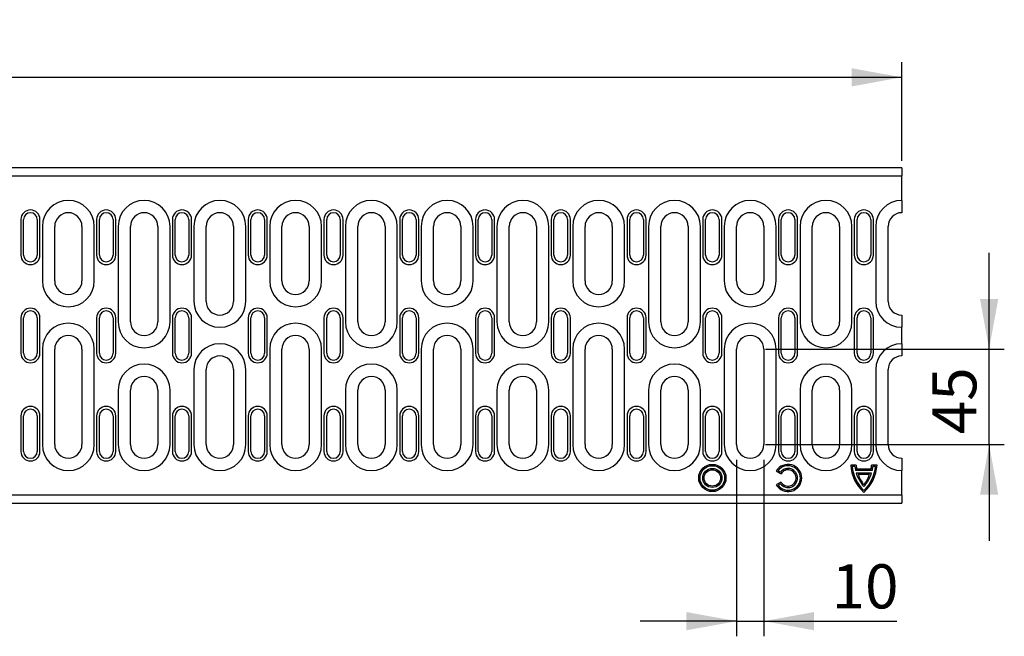
# Model space of a CAD drawing. Units: millimetres. Extents: x 13 to 203, y 16 to 288.
# Drawn here: x 138 to 203, y 176 to 216 of the extents above; entities that cross this region are included whole.
import ezdxf

# ---------------------------------------------------------------- set-up
doc = ezdxf.new("R2010")
doc.units = ezdxf.units.MM
doc.layers.add('SLD-0', color=179, linetype='Continuous')
doc.styles.add('SLDTEXTSTYLE0', font='TXT', dxfattribs={"width": 0.75})
doc.dimstyles.new('SLDDIMSTYLE0', dxfattribs={"dimtxt": 2.910417, "dimasz": 3.302, "dimexe": 0, "dimexo": 0.0625, "dimgap": 0.727604, "dimtad": 1, "dimlfac": 8, "dimrnd": 1e-09, "dimzin": 12, "dimdsep": 46, "dimtxsty": 'SLDTEXTSTYLE0', "dimsah": 1, "dimcen": 0.09, "dimadec": 0, "dimazin": 3, "dimtfac": 1, "dimtofl": 0, "dimtmove": 0, "dimatfit": 3, "dimfxl": 1, "dimfrac": 2, "dimtolj": 1, "dimtzin": 12, "dimarcsym": 0})
doc.dimstyles.new('SLDDIMSTYLE1', dxfattribs={"dimtxt": 2.910417, "dimasz": 3.302, "dimexe": 0, "dimexo": 0.0625, "dimgap": 0.727604, "dimtad": 1, "dimlfac": 8, "dimrnd": 1e-09, "dimzin": 12, "dimdsep": 46, "dimtxsty": 'SLDTEXTSTYLE0', "dimsah": 1, "dimcen": 0.09, "dimadec": 0, "dimazin": 3, "dimtfac": 1, "dimtmove": 0, "dimatfit": 0, "dimfxl": 1, "dimfrac": 2, "dimtolj": 1, "dimtzin": 12, "dimarcsym": 0})

# ---------------------------------------------------------------- blocks, each defined once
blk = doc.blocks.new('_D')
at = {"layer": 'SLD-0'}
for p, q in [((16.167, 207.156), (16.167, 213.659)), ((195.987, 207.156), (195.987, 213.659)), ((16.167, 212.659), (195.987, 212.659))]:
    blk.add_line(p, q, dxfattribs=at)
for points in [[(16.167, 212.659), (19.469, 212.059), (19.469, 213.259)], [(195.987, 212.659), (192.685, 213.259), (192.685, 212.059)]]:
    blk.add_solid(points, dxfattribs=at)
at = {"layer": 'SLD-0', "insert": (100.03, 216.411), "char_height": 2.9104, "attachment_point": 1, "style": 'SLDTEXTSTYLE0'}
blk.add_mtext('1000', dxfattribs=at)
blk = doc.blocks.new('_D_4')
at = {"layer": 'SLD-0'}
for p, q in [((185.097, 187.426), (185.097, 175.777)), ((186.897, 187.426), (186.897, 175.777)), ((185.097, 176.777), (178.747, 176.777)), ((185.097, 176.777), (186.897, 176.777)), ((186.897, 176.777), (195.667, 176.777))]:
    blk.add_line(p, q, dxfattribs=at)
for points in [[(185.097, 176.777), (181.795, 177.377), (181.795, 176.177)], [(186.897, 176.777), (190.199, 176.177), (190.199, 177.377)]]:
    blk.add_solid(points, dxfattribs=at)
at = {"layer": 'SLD-0', "insert": (191.366, 180.529), "char_height": 2.9104, "attachment_point": 1, "style": 'SLDTEXTSTYLE0'}
blk.add_mtext('10', dxfattribs=at)
blk = doc.blocks.new('_D_5')
at = {"layer": 'SLD-0'}
for p, q in [((201.749, 194.726), (201.749, 201.076)), ((186.997, 194.726), (202.749, 194.726)), ((201.749, 188.426), (201.749, 194.726)), ((186.997, 188.426), (202.749, 188.426)), ((201.749, 188.426), (201.749, 182.076))]:
    blk.add_line(p, q, dxfattribs=at)
for points in [[(201.749, 194.726), (202.349, 198.028), (201.149, 198.028)], [(201.749, 188.426), (201.149, 185.124), (202.349, 185.124)]]:
    blk.add_solid(points, dxfattribs=at)
at = {"layer": 'SLD-0', "insert": (197.997, 189.116), "char_height": 2.9104, "attachment_point": 1, "rotation": 90, "style": 'SLDTEXTSTYLE0'}
blk.add_mtext('45', dxfattribs=at)

msp = doc.modelspace()

# ---------------------------------------------------------------- linework, layer by layer
at = {"layer": 'SLD-0'}
for p, q in [((195.9869, 206.6959), (16.1669, 206.6959)), ((195.9869, 206.6959), (195.9869, 206.1559)), ((16.1669, 206.1559), (195.9869, 206.1559)), ((195.9869, 204.5359), (195.9869, 206.1559)), ((195.9869, 204.5359), (195.9869, 203.7259)), ((137.9144, 203.2759), (137.9144, 200.9359)), ((138.0944, 200.9359), (138.0944, 203.2759)), ((138.9944, 203.2759), (138.9944, 200.9359)), ((139.1744, 200.9359), (139.1744, 203.2759)), ((142.9094, 203.2759), (142.9094, 200.9359)), ((143.0894, 200.9359), (143.0894, 203.2759)), ((143.9894, 203.2759), (143.9894, 200.9359)), ((144.1694, 200.9359), (144.1694, 203.2759)), ((147.9044, 203.2759), (147.9044, 200.9359)), ((148.0844, 200.9359), (148.0844, 203.2759)), ((148.9844, 203.2759), (148.9844, 200.9359)), ((149.1644, 200.9359), (149.1644, 203.2759)), ((152.8994, 203.2759), (152.8994, 200.9359)), ((153.0794, 200.9359), (153.0794, 203.2759)), ((153.9794, 203.2759), (153.9794, 200.9359)), ((154.1594, 200.9359), (154.1594, 203.2759)), ((157.8944, 203.2759), (157.8944, 200.9359)), ((158.0744, 200.9359), (158.0744, 203.2759)), ((158.9744, 203.2759), (158.9744, 200.9359)), ((159.1544, 200.9359), (159.1544, 203.2759)), ((162.8894, 203.2759), (162.8894, 200.9359)), ((163.0694, 200.9359), (163.0694, 203.2759)), ((163.9694, 203.2759), (163.9694, 200.9359)), ((164.1494, 200.9359), (164.1494, 203.2759)), ((167.8844, 203.2759), (167.8844, 200.9359)), ((168.0644, 200.9359), (168.0644, 203.2759)), ((168.9644, 203.2759), (168.9644, 200.9359)), ((169.1444, 200.9359), (169.1444, 203.2759)), ((172.8794, 203.2759), (172.8794, 200.9359)), ((173.0594, 200.9359), (173.0594, 203.2759)), ((173.9594, 203.2759), (173.9594, 200.9359)), ((174.1394, 200.9359), (174.1394, 203.2759)), ((177.8744, 203.2759), (177.8744, 200.9359)), ((178.0544, 200.9359), (178.0544, 203.2759)), ((178.9544, 203.2759), (178.9544, 200.9359)), ((179.1344, 200.9359), (179.1344, 203.2759)), ((182.8694, 203.2759), (182.8694, 200.9359)), ((183.0494, 200.9359), (183.0494, 203.2759)), ((183.9494, 203.2759), (183.9494, 200.9359)), ((184.1294, 200.9359), (184.1294, 203.2759)), ((187.8644, 203.2759), (187.8644, 200.9359)), ((188.0444, 200.9359), (188.0444, 203.2759)), ((188.9444, 203.2759), (188.9444, 200.9359)), ((189.1244, 200.9359), (189.1244, 203.2759)), ((192.8594, 203.2759), (192.8594, 200.9359)), ((193.0394, 200.9359), (193.0394, 203.2759)), ((193.9394, 203.2759), (193.9394, 200.9359)), ((194.1194, 200.9359), (194.1194, 203.2759)), ((139.3319, 202.8259), (139.3319, 199.2259)), ((140.1419, 199.2259), (140.1419, 202.8259)), ((141.9419, 202.8259), (141.9419, 199.2259)), ((142.7519, 199.2259), (142.7519, 202.8259)), ((144.3269, 202.8259), (144.3269, 196.5259)), ((145.1369, 196.5259), (145.1369, 202.8259)), ((146.9369, 202.8259), (146.9369, 196.5259)), ((147.7469, 196.5259), (147.7469, 202.8259)), ((149.3219, 202.8259), (149.3219, 197.8759)), ((150.1319, 197.8759), (150.1319, 202.8259)), ((151.9319, 202.8259), (151.9319, 197.8759)), ((152.7419, 197.8759), (152.7419, 202.8259)), ((154.3169, 202.8259), (154.3169, 199.2259)), ((155.1269, 199.2259), (155.1269, 202.8259)), ((156.9269, 202.8259), (156.9269, 199.2259)), ((157.7369, 199.2259), (157.7369, 202.8259)), ((159.3119, 202.8259), (159.3119, 196.5259)), ((160.1219, 196.5259), (160.1219, 202.8259)), ((161.9219, 202.8259), (161.9219, 196.5259)), ((162.7319, 196.5259), (162.7319, 202.8259)), ((164.3069, 202.8259), (164.3069, 199.2259)), ((165.1169, 199.2259), (165.1169, 202.8259)), ((166.9169, 202.8259), (166.9169, 199.2259)), ((167.7269, 199.2259), (167.7269, 202.8259)), ((169.3019, 202.8259), (169.3019, 196.5259)), ((170.1119, 196.5259), (170.1119, 202.8259)), ((171.9119, 202.8259), (171.9119, 196.5259)), ((172.7219, 196.5259), (172.7219, 202.8259)), ((174.2969, 202.8259), (174.2969, 199.2259)), ((175.1069, 199.2259), (175.1069, 202.8259)), ((176.9069, 202.8259), (176.9069, 199.2259)), ((177.7169, 199.2259), (177.7169, 202.8259)), ((179.2919, 202.8259), (179.2919, 196.5259)), ((180.1019, 196.5259), (180.1019, 202.8259)), ((181.9019, 202.8259), (181.9019, 196.5259)), ((182.7119, 196.5259), (182.7119, 202.8259)), ((184.2869, 202.8259), (184.2869, 199.2259)), ((185.0969, 199.2259), (185.0969, 202.8259)), ((186.8969, 202.8259), (186.8969, 199.2259)), ((187.7069, 199.2259), (187.7069, 202.8259)), ((189.2819, 202.8259), (189.2819, 196.5259)), ((190.0919, 196.5259), (190.0919, 202.8259)), ((191.8919, 202.8259), (191.8919, 196.5259)), ((192.7019, 196.5259), (192.7019, 202.8259)), ((194.2769, 202.8259), (194.2769, 197.8759)), ((195.0869, 197.8759), (195.0869, 202.8259)), ((137.9144, 196.7959), (137.9144, 194.4559)), ((138.0944, 194.4559), (138.0944, 196.7959)), ((138.9944, 196.7959), (138.9944, 194.4559)), ((139.1744, 194.4559), (139.1744, 196.7959)), ((142.9094, 196.7959), (142.9094, 194.4559)), ((143.0894, 194.4559), (143.0894, 196.7959)), ((143.9894, 196.7959), (143.9894, 194.4559)), ((144.1694, 194.4559), (144.1694, 196.7959)), ((147.9044, 196.7959), (147.9044, 194.4559)), ((148.0844, 194.4559), (148.0844, 196.7959)), ((148.9844, 196.7959), (148.9844, 194.4559)), ((149.1644, 194.4559), (149.1644, 196.7959)), ((152.8994, 196.7959), (152.8994, 194.4559)), ((153.0794, 194.4559), (153.0794, 196.7959)), ((153.9794, 196.7959), (153.9794, 194.4559)), ((154.1594, 194.4559), (154.1594, 196.7959)), ((157.8944, 196.7959), (157.8944, 194.4559)), ((158.0744, 194.4559), (158.0744, 196.7959)), ((158.9744, 196.7959), (158.9744, 194.4559)), ((159.1544, 194.4559), (159.1544, 196.7959)), ((162.8894, 196.7959), (162.8894, 194.4559)), ((163.0694, 194.4559), (163.0694, 196.7959)), ((163.9694, 196.7959), (163.9694, 194.4559)), ((164.1494, 194.4559), (164.1494, 196.7959)), ((167.8844, 196.7959), (167.8844, 194.4559)), ((168.0644, 194.4559), (168.0644, 196.7959)), ((168.9644, 196.7959), (168.9644, 194.4559)), ((169.1444, 194.4559), (169.1444, 196.7959)), ((172.8794, 196.7959), (172.8794, 194.4559)), ((173.0594, 194.4559), (173.0594, 196.7959)), ((173.9594, 196.7959), (173.9594, 194.4559)), ((174.1394, 194.4559), (174.1394, 196.7959)), ((177.8744, 196.7959), (177.8744, 194.4559)), ((178.0544, 194.4559), (178.0544, 196.7959)), ((178.9544, 196.7959), (178.9544, 194.4559)), ((179.1344, 194.4559), (179.1344, 196.7959)), ((182.8694, 196.7959), (182.8694, 194.4559)), ((183.0494, 194.4559), (183.0494, 196.7959)), ((183.9494, 196.7959), (183.9494, 194.4559)), ((184.1294, 194.4559), (184.1294, 196.7959)), ((187.8644, 196.7959), (187.8644, 194.4559)), ((188.0444, 194.4559), (188.0444, 196.7959)), ((188.9444, 196.7959), (188.9444, 194.4559)), ((189.1244, 194.4559), (189.1244, 196.7959)), ((192.8594, 196.7959), (192.8594, 194.4559)), ((193.0394, 194.4559), (193.0394, 196.7959)), ((193.9394, 196.7959), (193.9394, 194.4559)), ((194.1194, 194.4559), (194.1194, 196.7959)), ((195.9869, 196.9759), (195.9869, 196.1659)), ((195.9869, 195.0859), (195.9869, 196.1659)), ((195.9869, 195.0859), (195.9869, 194.2759)), ((139.3319, 194.7259), (139.3319, 188.4259)), ((140.1419, 188.4259), (140.1419, 194.7259)), ((141.9419, 194.7259), (141.9419, 188.4259)), ((142.7519, 188.4259), (142.7519, 194.7259)), ((154.3169, 194.7259), (154.3169, 188.4259)), ((155.1269, 188.4259), (155.1269, 194.7259)), ((156.9269, 194.7259), (156.9269, 188.4259)), ((157.7369, 188.4259), (157.7369, 194.7259)), ((164.3069, 194.7259), (164.3069, 188.4259)), ((165.1169, 188.4259), (165.1169, 194.7259)), ((166.9169, 194.7259), (166.9169, 188.4259)), ((167.7269, 188.4259), (167.7269, 194.7259)), ((174.2969, 194.7259), (174.2969, 188.4259)), ((175.1069, 188.4259), (175.1069, 194.7259)), ((176.9069, 194.7259), (176.9069, 188.4259)), ((177.7169, 188.4259), (177.7169, 194.7259)), ((184.2869, 194.7259), (184.2869, 188.4259)), ((185.0969, 188.4259), (185.0969, 194.7259)), ((186.8969, 194.7259), (186.8969, 188.4259)), ((187.7069, 188.4259), (187.7069, 194.7259)), ((149.3219, 193.3759), (149.3219, 188.4259)), ((150.1319, 188.4259), (150.1319, 193.3759)), ((151.9319, 193.3759), (151.9319, 188.4259)), ((152.7419, 188.4259), (152.7419, 193.3759)), ((194.2769, 193.3759), (194.2769, 188.4259)), ((195.0869, 188.4259), (195.0869, 193.3759)), ((144.3269, 192.0259), (144.3269, 188.4259)), ((145.1369, 188.4259), (145.1369, 192.0259)), ((146.9369, 192.0259), (146.9369, 188.4259)), ((147.7469, 188.4259), (147.7469, 192.0259)), ((159.3119, 192.0259), (159.3119, 188.4259)), ((160.1219, 188.4259), (160.1219, 192.0259)), ((161.9219, 192.0259), (161.9219, 188.4259)), ((162.7319, 188.4259), (162.7319, 192.0259)), ((169.3019, 192.0259), (169.3019, 188.4259)), ((170.1119, 188.4259), (170.1119, 192.0259)), ((171.9119, 192.0259), (171.9119, 188.4259)), ((172.7219, 188.4259), (172.7219, 192.0259)), ((179.2919, 192.0259), (179.2919, 188.4259)), ((180.1019, 188.4259), (180.1019, 192.0259)), ((181.9019, 192.0259), (181.9019, 188.4259)), ((182.7119, 188.4259), (182.7119, 192.0259)), ((189.2819, 192.0259), (189.2819, 188.4259)), ((190.0919, 188.4259), (190.0919, 192.0259)), ((191.8919, 192.0259), (191.8919, 188.4259)), ((192.7019, 188.4259), (192.7019, 192.0259)), ((137.9144, 190.3159), (137.9144, 187.9759)), ((138.0944, 187.9759), (138.0944, 190.3159)), ((138.9944, 190.3159), (138.9944, 187.9759)), ((139.1744, 187.9759), (139.1744, 190.3159)), ((142.9094, 190.3159), (142.9094, 187.9759)), ((143.0894, 187.9759), (143.0894, 190.3159)), ((143.9894, 190.3159), (143.9894, 187.9759)), ((144.1694, 187.9759), (144.1694, 190.3159)), ((147.9044, 190.3159), (147.9044, 187.9759)), ((148.0844, 187.9759), (148.0844, 190.3159)), ((148.9844, 190.3159), (148.9844, 187.9759)), ((149.1644, 187.9759), (149.1644, 190.3159)), ((152.8994, 190.3159), (152.8994, 187.9759)), ((153.0794, 187.9759), (153.0794, 190.3159)), ((153.9794, 190.3159), (153.9794, 187.9759)), ((154.1594, 187.9759), (154.1594, 190.3159)), ((157.8944, 190.3159), (157.8944, 187.9759)), ((158.0744, 187.9759), (158.0744, 190.3159)), ((158.9744, 190.3159), (158.9744, 187.9759)), ((159.1544, 187.9759), (159.1544, 190.3159)), ((162.8894, 190.3159), (162.8894, 187.9759)), ((163.0694, 187.9759), (163.0694, 190.3159)), ((163.9694, 190.3159), (163.9694, 187.9759)), ((164.1494, 187.9759), (164.1494, 190.3159)), ((167.8844, 190.3159), (167.8844, 187.9759)), ((168.0644, 187.9759), (168.0644, 190.3159)), ((168.9644, 190.3159), (168.9644, 187.9759)), ((169.1444, 187.9759), (169.1444, 190.3159)), ((172.8794, 190.3159), (172.8794, 187.9759)), ((173.0594, 187.9759), (173.0594, 190.3159)), ((173.9594, 190.3159), (173.9594, 187.9759)), ((174.1394, 187.9759), (174.1394, 190.3159)), ((177.8744, 190.3159), (177.8744, 187.9759)), ((178.0544, 187.9759), (178.0544, 190.3159)), ((178.9544, 190.3159), (178.9544, 187.9759)), ((179.1344, 187.9759), (179.1344, 190.3159)), ((182.8694, 190.3159), (182.8694, 187.9759)), ((183.0494, 187.9759), (183.0494, 190.3159)), ((183.9494, 190.3159), (183.9494, 187.9759)), ((184.1294, 187.9759), (184.1294, 190.3159)), ((187.8644, 190.3159), (187.8644, 187.9759)), ((188.0444, 187.9759), (188.0444, 190.3159)), ((188.9444, 190.3159), (188.9444, 187.9759)), ((189.1244, 187.9759), (189.1244, 190.3159)), ((192.8594, 190.3159), (192.8594, 187.9759)), ((193.0394, 187.9759), (193.0394, 190.3159)), ((193.9394, 190.3159), (193.9394, 187.9759)), ((194.1194, 187.9759), (194.1194, 190.3159)), ((195.9869, 187.5259), (195.9869, 186.7159)), ((195.9869, 185.0959), (195.9869, 186.7159)), ((195.9869, 185.0959), (16.1669, 185.0959)), ((195.9869, 185.0959), (195.9869, 184.5559)), ((16.1669, 184.5559), (195.9869, 184.5559))]:
    msp.add_line(p, q, dxfattribs=at)
at = {"layer": 'SLD-0', "linetype": 'Continuous'}
for p, q in [((192.9826, 187.0759), (192.6219, 187.0759)), ((192.9, 186.9859), (192.7191, 186.9859)), ((194.357, 187.0759), (193.9963, 187.0759)), ((194.2598, 186.9859), (194.0789, 186.9859)), ((187.7176, 186.6791), (188.0283, 186.4973)), ((187.8451, 186.7088), (188.0017, 186.6172)), ((194.0349, 186.7159), (192.9439, 186.7159)), ((193.9872, 186.5359), (192.9916, 186.5359)), ((193.9616, 186.8059), (193.0172, 186.8059)), ((193.8618, 186.4459), (193.117, 186.4459)), ((188.0252, 185.9573), (187.7124, 185.7791)), ((187.9972, 185.8378), (187.8395, 185.7479))]:
    msp.add_line(p, q, dxfattribs=at)
for radius in [0.9, 0.81, 0.63, 0.54]:
    msp.add_circle((183.4994, 186.2246), radius, dxfattribs=at)
at = {"layer": 'SLD-0'}
for centre, radius, start, end in [((141.0419, 202.8259), 1.71, 0, 180), ((146.0369, 202.8259), 1.71, 0, 180), ((151.0319, 202.8259), 1.71, 0, 180), ((156.0269, 202.8259), 1.71, 0, 180), ((161.0219, 202.8259), 1.71, 0, 180), ((166.0169, 202.8259), 1.71, 0, 180), ((171.0119, 202.8259), 1.71, 0, 180), ((176.0069, 202.8259), 1.71, 0, 180), ((181.0019, 202.8259), 1.71, 0, 180), ((185.9969, 202.8259), 1.71, 0, 180), ((190.9919, 202.8259), 1.71, 0, 180), ((195.9869, 202.8259), 1.71, 90, 180), ((138.5444, 203.2759), 0.63, 0, 180), ((143.5394, 203.2759), 0.63, 0, 180), ((148.5344, 203.2759), 0.63, 0, 180), ((153.5294, 203.2759), 0.63, 0, 180), ((158.5244, 203.2759), 0.63, 0, 180), ((163.5194, 203.2759), 0.63, 0, 180), ((168.5144, 203.2759), 0.63, 0, 180), ((173.5094, 203.2759), 0.63, 0, 180), ((178.5044, 203.2759), 0.63, 0, 180), ((183.4994, 203.2759), 0.63, 0, 180), ((188.4944, 203.2759), 0.63, 0, 180), ((193.4894, 203.2759), 0.63, 0, 180), ((138.5444, 203.2759), 0.45, 0, 180), ((141.0419, 202.8259), 0.9, 0, 180), ((143.5394, 203.2759), 0.45, 0, 180), ((146.0369, 202.8259), 0.9, 0, 180), ((148.5344, 203.2759), 0.45, 0, 180), ((151.0319, 202.8259), 0.9, 0, 180), ((153.5294, 203.2759), 0.45, 0, 180), ((156.0269, 202.8259), 0.9, 0, 180), ((158.5244, 203.2759), 0.45, 0, 180), ((161.0219, 202.8259), 0.9, 0, 180), ((163.5194, 203.2759), 0.45, 0, 180), ((166.0169, 202.8259), 0.9, 0, 180), ((168.5144, 203.2759), 0.45, 0, 180), ((171.0119, 202.8259), 0.9, 0, 180), ((173.5094, 203.2759), 0.45, 0, 180), ((176.0069, 202.8259), 0.9, 0, 180), ((178.5044, 203.2759), 0.45, 0, 180), ((181.0019, 202.8259), 0.9, 0, 180), ((183.4994, 203.2759), 0.45, 0, 180), ((185.9969, 202.8259), 0.9, 0, 180), ((188.4944, 203.2759), 0.45, 0, 180), ((190.9919, 202.8259), 0.9, 0, 180), ((193.4894, 203.2759), 0.45, 0, 180), ((195.9869, 202.8259), 0.9, 90, 180), ((138.5444, 200.9359), 0.63, 180, 0), ((138.5444, 200.9359), 0.45, 180, 0), ((143.5394, 200.9359), 0.63, 180, 0), ((143.5394, 200.9359), 0.45, 180, 0), ((148.5344, 200.9359), 0.63, 180, 0), ((148.5344, 200.9359), 0.45, 180, 0), ((153.5294, 200.9359), 0.63, 180, 0), ((153.5294, 200.9359), 0.45, 180, 0), ((158.5244, 200.9359), 0.63, 180, 0), ((158.5244, 200.9359), 0.45, 180, 0), ((163.5194, 200.9359), 0.63, 180, 0), ((163.5194, 200.9359), 0.45, 180, 0), ((168.5144, 200.9359), 0.63, 180, 0), ((168.5144, 200.9359), 0.45, 180, 0), ((173.5094, 200.9359), 0.63, 180, 0), ((173.5094, 200.9359), 0.45, 180, 0), ((178.5044, 200.9359), 0.63, 180, 0), ((178.5044, 200.9359), 0.45, 180, 0), ((183.4994, 200.9359), 0.63, 180, 0), ((183.4994, 200.9359), 0.45, 180, 0), ((188.4944, 200.9359), 0.63, 180, 0), ((188.4944, 200.9359), 0.45, 180, 0), ((193.4894, 200.9359), 0.63, 180, 0), ((193.4894, 200.9359), 0.45, 180, 0), ((141.0419, 199.2259), 1.71, 180, 0), ((141.0419, 199.2259), 0.9, 180, 0), ((156.0269, 199.2259), 1.71, 180, 0), ((156.0269, 199.2259), 0.9, 180, 0), ((166.0169, 199.2259), 1.71, 180, 0), ((166.0169, 199.2259), 0.9, 180, 0), ((176.0069, 199.2259), 1.71, 180, 0), ((176.0069, 199.2259), 0.9, 180, 0), ((185.9969, 199.2259), 1.71, 180, 0), ((185.9969, 199.2259), 0.9, 180, 0), ((138.5444, 196.7959), 0.63, 0, 180), ((143.5394, 196.7959), 0.63, 0, 180), ((148.5344, 196.7959), 0.63, 0, 180), ((151.0319, 197.8759), 1.71, 180, 0), ((151.0319, 197.8759), 0.9, 180, 0), ((153.5294, 196.7959), 0.63, 0, 180), ((158.5244, 196.7959), 0.63, 0, 180), ((163.5194, 196.7959), 0.63, 0, 180), ((168.5144, 196.7959), 0.63, 0, 180), ((173.5094, 196.7959), 0.63, 0, 180), ((178.5044, 196.7959), 0.63, 0, 180), ((183.4994, 196.7959), 0.63, 0, 180), ((188.4944, 196.7959), 0.63, 0, 180), ((193.4894, 196.7959), 0.63, 0, 180), ((195.9869, 197.8759), 1.71, 180, 270), ((195.9869, 197.8759), 0.9, 180, 270), ((138.5444, 196.7959), 0.45, 0, 180), ((143.5394, 196.7959), 0.45, 0, 180), ((148.5344, 196.7959), 0.45, 0, 180), ((153.5294, 196.7959), 0.45, 0, 180), ((158.5244, 196.7959), 0.45, 0, 180), ((163.5194, 196.7959), 0.45, 0, 180), ((168.5144, 196.7959), 0.45, 0, 180), ((173.5094, 196.7959), 0.45, 0, 180), ((178.5044, 196.7959), 0.45, 0, 180), ((183.4994, 196.7959), 0.45, 0, 180), ((188.4944, 196.7959), 0.45, 0, 180), ((193.4894, 196.7959), 0.45, 0, 180), ((141.0419, 194.7259), 1.71, 0, 180), ((146.0369, 196.5259), 1.71, 180, 0), ((146.0369, 196.5259), 0.9, 180, 0), ((156.0269, 194.7259), 1.71, 0, 180), ((161.0219, 196.5259), 1.71, 180, 0), ((161.0219, 196.5259), 0.9, 180, 0), ((166.0169, 194.7259), 1.71, 0, 180), ((171.0119, 196.5259), 1.71, 180, 0), ((171.0119, 196.5259), 0.9, 180, 0), ((176.0069, 194.7259), 1.71, 0, 180), ((181.0019, 196.5259), 1.71, 180, 0), ((181.0019, 196.5259), 0.9, 180, 0), ((185.9969, 194.7259), 1.71, 0, 180), ((190.9919, 196.5259), 1.71, 180, 0), ((190.9919, 196.5259), 0.9, 180, 0), ((141.0419, 194.7259), 0.9, 0, 180), ((156.0269, 194.7259), 0.9, 0, 180), ((166.0169, 194.7259), 0.9, 0, 180), ((176.0069, 194.7259), 0.9, 0, 180), ((185.9969, 194.7259), 0.9, 0, 180), ((151.0319, 193.3759), 1.71, 0, 180), ((195.9869, 193.3759), 1.71, 90, 180), ((138.5444, 194.4559), 0.63, 180, 0), ((138.5444, 194.4559), 0.45, 180, 0), ((143.5394, 194.4559), 0.63, 180, 0), ((143.5394, 194.4559), 0.45, 180, 0), ((148.5344, 194.4559), 0.63, 180, 0), ((148.5344, 194.4559), 0.45, 180, 0), ((151.0319, 193.3759), 0.9, 0, 180), ((153.5294, 194.4559), 0.63, 180, 0), ((153.5294, 194.4559), 0.45, 180, 0), ((158.5244, 194.4559), 0.63, 180, 0), ((158.5244, 194.4559), 0.45, 180, 0), ((163.5194, 194.4559), 0.63, 180, 0), ((163.5194, 194.4559), 0.45, 180, 0), ((168.5144, 194.4559), 0.63, 180, 0), ((168.5144, 194.4559), 0.45, 180, 0), ((173.5094, 194.4559), 0.63, 180, 0), ((173.5094, 194.4559), 0.45, 180, 0), ((178.5044, 194.4559), 0.63, 180, 0), ((178.5044, 194.4559), 0.45, 180, 0), ((183.4994, 194.4559), 0.63, 180, 0), ((183.4994, 194.4559), 0.45, 180, 0), ((188.4944, 194.4559), 0.63, 180, 0), ((188.4944, 194.4559), 0.45, 180, 0), ((193.4894, 194.4559), 0.63, 180, 0), ((193.4894, 194.4559), 0.45, 180, 0), ((195.9869, 193.3759), 0.9, 90, 180), ((146.0369, 192.0259), 1.71, 0, 180), ((161.0219, 192.0259), 1.71, 0, 180), ((171.0119, 192.0259), 1.71, 0, 180), ((181.0019, 192.0259), 1.71, 0, 180), ((190.9919, 192.0259), 1.71, 0, 180), ((146.0369, 192.0259), 0.9, 0, 180), ((161.0219, 192.0259), 0.9, 0, 180), ((171.0119, 192.0259), 0.9, 0, 180), ((181.0019, 192.0259), 0.9, 0, 180), ((190.9919, 192.0259), 0.9, 0, 180), ((138.5444, 190.3159), 0.63, 0, 180), ((143.5394, 190.3159), 0.63, 0, 180), ((148.5344, 190.3159), 0.63, 0, 180), ((153.5294, 190.3159), 0.63, 0, 180), ((158.5244, 190.3159), 0.63, 0, 180), ((163.5194, 190.3159), 0.63, 0, 180), ((168.5144, 190.3159), 0.63, 0, 180), ((173.5094, 190.3159), 0.63, 0, 180), ((178.5044, 190.3159), 0.63, 0, 180), ((183.4994, 190.3159), 0.63, 0, 180), ((188.4944, 190.3159), 0.63, 0, 180), ((193.4894, 190.3159), 0.63, 0, 180), ((138.5444, 190.3159), 0.45, 0, 180), ((143.5394, 190.3159), 0.45, 0, 180), ((148.5344, 190.3159), 0.45, 0, 180), ((153.5294, 190.3159), 0.45, 0, 180), ((158.5244, 190.3159), 0.45, 0, 180), ((163.5194, 190.3159), 0.45, 0, 180), ((168.5144, 190.3159), 0.45, 0, 180), ((173.5094, 190.3159), 0.45, 0, 180), ((178.5044, 190.3159), 0.45, 0, 180), ((183.4994, 190.3159), 0.45, 0, 180), ((188.4944, 190.3159), 0.45, 0, 180), ((193.4894, 190.3159), 0.45, 0, 180), ((141.0419, 188.4259), 1.71, 180, 0), ((141.0419, 188.4259), 0.9, 180, 0), ((146.0369, 188.4259), 1.71, 180, 0), ((146.0369, 188.4259), 0.9, 180, 0), ((151.0319, 188.4259), 1.71, 180, 0), ((151.0319, 188.4259), 0.9, 180, 0), ((156.0269, 188.4259), 1.71, 180, 0), ((156.0269, 188.4259), 0.9, 180, 0), ((161.0219, 188.4259), 1.71, 180, 0), ((161.0219, 188.4259), 0.9, 180, 0), ((166.0169, 188.4259), 1.71, 180, 0), ((166.0169, 188.4259), 0.9, 180, 0), ((171.0119, 188.4259), 1.71, 180, 0), ((171.0119, 188.4259), 0.9, 180, 0), ((176.0069, 188.4259), 1.71, 180, 0), ((176.0069, 188.4259), 0.9, 180, 0), ((181.0019, 188.4259), 1.71, 180, 0), ((181.0019, 188.4259), 0.9, 180, 0), ((185.9969, 188.4259), 1.71, 180, 0), ((185.9969, 188.4259), 0.9, 180, 0), ((190.9919, 188.4259), 1.71, 180, 0), ((190.9919, 188.4259), 0.9, 180, 0), ((195.9869, 188.4259), 1.71, 180, 270), ((195.9869, 188.4259), 0.9, 180, 270), ((138.5444, 187.9759), 0.63, 180, 0), ((138.5444, 187.9759), 0.45, 180, 0), ((143.5394, 187.9759), 0.63, 180, 0), ((143.5394, 187.9759), 0.45, 180, 0), ((148.5344, 187.9759), 0.63, 180, 0), ((148.5344, 187.9759), 0.45, 180, 0), ((153.5294, 187.9759), 0.63, 180, 0), ((153.5294, 187.9759), 0.45, 180, 0), ((158.5244, 187.9759), 0.63, 180, 0), ((158.5244, 187.9759), 0.45, 180, 0), ((163.5194, 187.9759), 0.63, 180, 0), ((163.5194, 187.9759), 0.45, 180, 0), ((168.5144, 187.9759), 0.63, 180, 0), ((168.5144, 187.9759), 0.45, 180, 0), ((173.5094, 187.9759), 0.63, 180, 0), ((173.5094, 187.9759), 0.45, 180, 0), ((178.5044, 187.9759), 0.63, 180, 0), ((178.5044, 187.9759), 0.45, 180, 0), ((183.4994, 187.9759), 0.63, 180, 0), ((183.4994, 187.9759), 0.45, 180, 0), ((188.4944, 187.9759), 0.63, 180, 0), ((188.4944, 187.9759), 0.45, 180, 0), ((193.4894, 187.9759), 0.63, 180, 0), ((193.4894, 187.9759), 0.45, 180, 0)]:
    msp.add_arc(centre, radius, start, end, dxfattribs=at)
at = {"layer": 'SLD-0', "linetype": 'Continuous'}
for centre, radius, start, end in [((188.4944, 186.2246), 0.9, 209.670132, 149.670132), ((188.4944, 186.2246), 0.81, 216.049502, 143.290762), ((195.2383, 187.2279), 2.6208, 183.324094, 228.140778), ((195.2383, 187.2279), 2.5308, 185.486265, 226.288079), ((195.2383, 187.2279), 2.3508, 185.907781, 192.578687), ((195.2383, 187.2279), 2.2608, 183.854143, 190.756846), ((191.7405, 187.2279), 2.6208, 311.859222, 356.675906), ((191.7405, 187.2279), 2.5308, 313.711921, 354.513735), ((191.7405, 187.2279), 2.2608, 349.243154, 356.145857), ((191.7405, 187.2279), 2.3508, 347.421313, 354.092219), ((188.4944, 186.2246), 0.63, 217.883343, 141.456921), ((188.4944, 186.2246), 0.54, 209.670132, 149.670132), ((195.2383, 187.2279), 2.3508, 197.118481, 221.931516), ((195.2383, 187.2279), 2.2608, 200.235176, 219.325415), ((191.7405, 187.2279), 2.3508, 318.068484, 342.881519), ((191.7405, 187.2279), 2.2608, 320.674585, 339.764824)]:
    msp.add_arc(centre, radius, start, end, dxfattribs=at)

# ---------------------------------------------------------------- dimensions: what is measured, and where the dimension line sits
at = {"layer": 'SLD-0'}
for base, p1, p2, text, dimstyle, picture, middle in [((195.9869, 212.6595), (16.1669, 206.1559), (195.9869, 206.1559), '1000', 'SLDDIMSTYLE0', '_D', (104.3307, 212.6595)), ((186.8969, 176.7768), (185.0969, 188.4259), (186.8969, 188.4259), '10', 'SLDDIMSTYLE1', '_D_4', (193.5169, 176.7768))]:
    dim = msp.add_linear_dim(base=base, p1=p1, p2=p2, text=text, dimstyle=dimstyle, dxfattribs=at)
    dim.commit()
    dim.dimension.update_dxf_attribs({"geometry": picture, "text_midpoint": middle, "dimtype": 160})
dim = msp.add_linear_dim(base=(201.7488, 194.7259), p1=(185.9969, 188.4259), p2=(185.9969, 194.7259), angle=90, text='45', dimstyle='SLDDIMSTYLE1', dxfattribs=at)
dim.commit()
dim.dimension.update_dxf_attribs({"geometry": '_D_5', "text_midpoint": (201.7488, 191.2665), "dimtype": 160})

doc.saveas('drawing.dxf')
